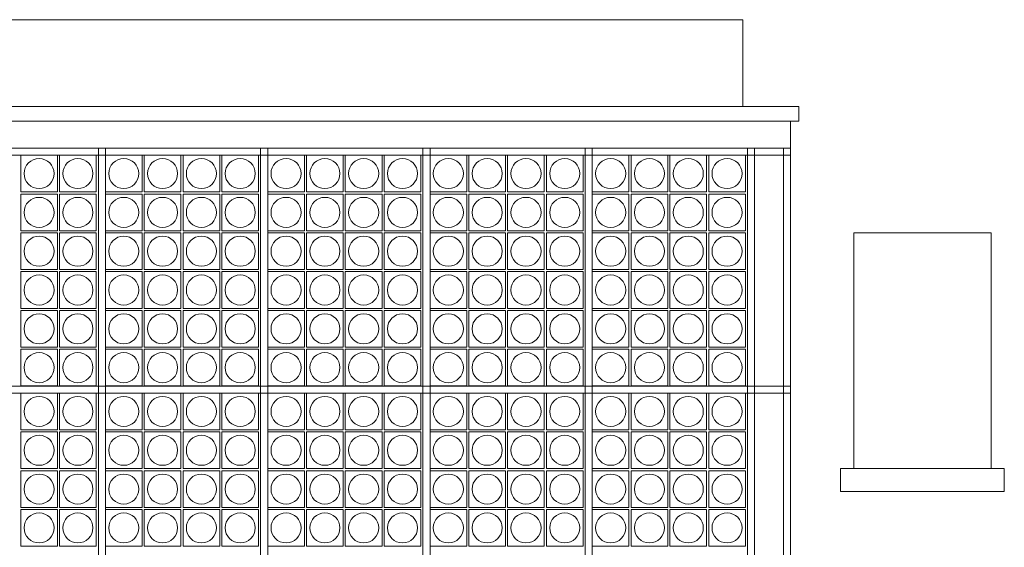
# Model space of a CAD drawing. Units: millimetres. Extents: x 1169473 to 1248891, y 404357 to 456068.
# Drawn here: x 1179457 to 1185038, y 411949 to 414940 of the extents above; entities that cross this region are included whole.
import ezdxf

# ---------------------------------------------------------------- set-up
doc = ezdxf.new("R2010")
doc.units = ezdxf.units.MM
doc.header["$LTSCALE"] = 1016
for name, color, linetype, lineweight in [('HEAVY', 7, 'Continuous', 15), ('MEDIUM', 7, 'Continuous', 5), ('None', 7, 'Continuous', 5)]:
    doc.layers.add(name, color=color, linetype=linetype, lineweight=lineweight)

# ---------------------------------------------------------------- blocks, each defined once
blk = doc.blocks.new('*U2')
at = {"layer": 'MEDIUM', "lineweight": 5}
for p, q in [((-43437.4, -16644.5), (-53939.5, -16644.5)), ((-43437.4, -16644.5), (-43437.4, -17137.4)), ((-47090.9, -17372.8), (-47090.9, -22546.3)), ((-47050.9, -17372.8), (-47050.9, -22546.3)), ((-46170.9, -17372.8), (-46170.9, -22546.3)), ((-46130.9, -17372.8), (-46130.9, -22546.3)), ((-45250.9, -17372.8), (-45250.9, -22546.3)), ((-45210.9, -17372.8), (-45210.9, -22546.3)), ((-44330.9, -17372.8), (-44330.9, -22546.3)), ((-44290.9, -17372.8), (-44290.9, -22546.3)), ((-43410.9, -17372.8), (-43410.9, -22546.3)), ((-43370.9, -17372.8), (-43370.9, -22546.3)), ((-43207.1, -17372.8), (-43207.1, -22546.3))]:
    blk.add_line(p, q, dxfattribs=at)
for points in [[(-52569.8, -17412.8), (-43167.1, -17412.8), (-43167.1, -17372.8), (-52569.8, -17372.8)], [(-47322.9, -17620.8), (-47530.9, -17620.8), (-47530.9, -17412.8), (-47322.9, -17412.8)], [(-47102.9, -17620.8), (-47310.9, -17620.8), (-47310.9, -17412.8), (-47102.9, -17412.8)], [(-47050.9, -17620.8), (-46842.9, -17620.8), (-46842.9, -17412.8), (-47050.9, -17412.8)], [(-46830.9, -17620.8), (-46622.9, -17620.8), (-46622.9, -17412.8), (-46830.9, -17412.8)], [(-46402.9, -17620.8), (-46610.9, -17620.8), (-46610.9, -17412.8), (-46402.9, -17412.8)], [(-46182.9, -17620.8), (-46390.9, -17620.8), (-46390.9, -17412.8), (-46182.9, -17412.8)], [(-46130.9, -17620.8), (-45922.9, -17620.8), (-45922.9, -17412.8), (-46130.9, -17412.8)], [(-45910.9, -17620.8), (-45702.9, -17620.8), (-45702.9, -17412.8), (-45910.9, -17412.8)], [(-45482.9, -17620.8), (-45690.9, -17620.8), (-45690.9, -17412.8), (-45482.9, -17412.8)], [(-45262.9, -17620.8), (-45470.9, -17620.8), (-45470.9, -17412.8), (-45262.9, -17412.8)], [(-45210.9, -17620.8), (-45002.9, -17620.8), (-45002.9, -17412.8), (-45210.9, -17412.8)], [(-44990.9, -17620.8), (-44782.9, -17620.8), (-44782.9, -17412.8), (-44990.9, -17412.8)], [(-44562.9, -17620.8), (-44770.9, -17620.8), (-44770.9, -17412.8), (-44562.9, -17412.8)], [(-44342.9, -17620.8), (-44550.9, -17620.8), (-44550.9, -17412.8), (-44342.9, -17412.8)], [(-44290.9, -17620.8), (-44082.9, -17620.8), (-44082.9, -17412.8), (-44290.9, -17412.8)], [(-44070.9, -17620.8), (-43862.9, -17620.8), (-43862.9, -17412.8), (-44070.9, -17412.8)], [(-43642.9, -17620.8), (-43850.9, -17620.8), (-43850.9, -17412.8), (-43642.9, -17412.8)], [(-43422.9, -17620.8), (-43630.9, -17620.8), (-43630.9, -17412.8), (-43422.9, -17412.8)], [(-47322.9, -17840.8), (-47530.9, -17840.8), (-47530.9, -17632.8), (-47322.9, -17632.8)], [(-47102.9, -17840.8), (-47310.9, -17840.8), (-47310.9, -17632.8), (-47102.9, -17632.8)], [(-47050.9, -17840.8), (-46842.9, -17840.8), (-46842.9, -17632.8), (-47050.9, -17632.8)], [(-46830.9, -17840.8), (-46622.9, -17840.8), (-46622.9, -17632.8), (-46830.9, -17632.8)], [(-46402.9, -17840.8), (-46610.9, -17840.8), (-46610.9, -17632.8), (-46402.9, -17632.8)], [(-46182.9, -17840.8), (-46390.9, -17840.8), (-46390.9, -17632.8), (-46182.9, -17632.8)], [(-46130.9, -17840.8), (-45922.9, -17840.8), (-45922.9, -17632.8), (-46130.9, -17632.8)], [(-45910.9, -17840.8), (-45702.9, -17840.8), (-45702.9, -17632.8), (-45910.9, -17632.8)], [(-45482.9, -17840.8), (-45690.9, -17840.8), (-45690.9, -17632.8), (-45482.9, -17632.8)], [(-45262.9, -17840.8), (-45470.9, -17840.8), (-45470.9, -17632.8), (-45262.9, -17632.8)], [(-45210.9, -17840.8), (-45002.9, -17840.8), (-45002.9, -17632.8), (-45210.9, -17632.8)], [(-44990.9, -17840.8), (-44782.9, -17840.8), (-44782.9, -17632.8), (-44990.9, -17632.8)], [(-44562.9, -17840.8), (-44770.9, -17840.8), (-44770.9, -17632.8), (-44562.9, -17632.8)], [(-44342.9, -17840.8), (-44550.9, -17840.8), (-44550.9, -17632.8), (-44342.9, -17632.8)], [(-44290.9, -17840.8), (-44082.9, -17840.8), (-44082.9, -17632.8), (-44290.9, -17632.8)], [(-44070.9, -17840.8), (-43862.9, -17840.8), (-43862.9, -17632.8), (-44070.9, -17632.8)], [(-43642.9, -17840.8), (-43850.9, -17840.8), (-43850.9, -17632.8), (-43642.9, -17632.8)], [(-43422.9, -17840.8), (-43630.9, -17840.8), (-43630.9, -17632.8), (-43422.9, -17632.8)], [(-47322.9, -18060.8), (-47530.9, -18060.8), (-47530.9, -17852.8), (-47322.9, -17852.8)], [(-47102.9, -18060.8), (-47310.9, -18060.8), (-47310.9, -17852.8), (-47102.9, -17852.8)], [(-47050.9, -18060.8), (-46842.9, -18060.8), (-46842.9, -17852.8), (-47050.9, -17852.8)], [(-46830.9, -18060.8), (-46622.9, -18060.8), (-46622.9, -17852.8), (-46830.9, -17852.8)], [(-46402.9, -18060.8), (-46610.9, -18060.8), (-46610.9, -17852.8), (-46402.9, -17852.8)], [(-46182.9, -18060.8), (-46390.9, -18060.8), (-46390.9, -17852.8), (-46182.9, -17852.8)], [(-46130.9, -18060.8), (-45922.9, -18060.8), (-45922.9, -17852.8), (-46130.9, -17852.8)], [(-45910.9, -18060.8), (-45702.9, -18060.8), (-45702.9, -17852.8), (-45910.9, -17852.8)], [(-45482.9, -18060.8), (-45690.9, -18060.8), (-45690.9, -17852.8), (-45482.9, -17852.8)], [(-45262.9, -18060.8), (-45470.9, -18060.8), (-45470.9, -17852.8), (-45262.9, -17852.8)], [(-45210.9, -18060.8), (-45002.9, -18060.8), (-45002.9, -17852.8), (-45210.9, -17852.8)], [(-44990.9, -18060.8), (-44782.9, -18060.8), (-44782.9, -17852.8), (-44990.9, -17852.8)], [(-44562.9, -18060.8), (-44770.9, -18060.8), (-44770.9, -17852.8), (-44562.9, -17852.8)], [(-44342.9, -18060.8), (-44550.9, -18060.8), (-44550.9, -17852.8), (-44342.9, -17852.8)], [(-44290.9, -18060.8), (-44082.9, -18060.8), (-44082.9, -17852.8), (-44290.9, -17852.8)], [(-44070.9, -18060.8), (-43862.9, -18060.8), (-43862.9, -17852.8), (-44070.9, -17852.8)], [(-43642.9, -18060.8), (-43850.9, -18060.8), (-43850.9, -17852.8), (-43642.9, -17852.8)], [(-43422.9, -18060.8), (-43630.9, -18060.8), (-43630.9, -17852.8), (-43422.9, -17852.8)], [(-42808.8, -19189.3), (-42029.6, -19189.3), (-42029.6, -17852.8), (-42808.8, -17852.8)], [(-47322.9, -18280.8), (-47530.9, -18280.8), (-47530.9, -18072.8), (-47322.9, -18072.8)], [(-47102.9, -18280.8), (-47310.9, -18280.8), (-47310.9, -18072.8), (-47102.9, -18072.8)], [(-47050.9, -18280.8), (-46842.9, -18280.8), (-46842.9, -18072.8), (-47050.9, -18072.8)], [(-46830.9, -18280.8), (-46622.9, -18280.8), (-46622.9, -18072.8), (-46830.9, -18072.8)], [(-46402.9, -18280.8), (-46610.9, -18280.8), (-46610.9, -18072.8), (-46402.9, -18072.8)], [(-46182.9, -18280.8), (-46390.9, -18280.8), (-46390.9, -18072.8), (-46182.9, -18072.8)], [(-46130.9, -18280.8), (-45922.9, -18280.8), (-45922.9, -18072.8), (-46130.9, -18072.8)], [(-45910.9, -18280.8), (-45702.9, -18280.8), (-45702.9, -18072.8), (-45910.9, -18072.8)], [(-45482.9, -18280.8), (-45690.9, -18280.8), (-45690.9, -18072.8), (-45482.9, -18072.8)], [(-45262.9, -18280.8), (-45470.9, -18280.8), (-45470.9, -18072.8), (-45262.9, -18072.8)], [(-45210.9, -18280.8), (-45002.9, -18280.8), (-45002.9, -18072.8), (-45210.9, -18072.8)], [(-44990.9, -18280.8), (-44782.9, -18280.8), (-44782.9, -18072.8), (-44990.9, -18072.8)], [(-44562.9, -18280.8), (-44770.9, -18280.8), (-44770.9, -18072.8), (-44562.9, -18072.8)], [(-44342.9, -18280.8), (-44550.9, -18280.8), (-44550.9, -18072.8), (-44342.9, -18072.8)], [(-44290.9, -18280.8), (-44082.9, -18280.8), (-44082.9, -18072.8), (-44290.9, -18072.8)], [(-44070.9, -18280.8), (-43862.9, -18280.8), (-43862.9, -18072.8), (-44070.9, -18072.8)], [(-43642.9, -18280.8), (-43850.9, -18280.8), (-43850.9, -18072.8), (-43642.9, -18072.8)], [(-43422.9, -18280.8), (-43630.9, -18280.8), (-43630.9, -18072.8), (-43422.9, -18072.8)], [(-47322.9, -18500.8), (-47530.9, -18500.8), (-47530.9, -18292.8), (-47322.9, -18292.8)], [(-47102.9, -18500.8), (-47310.9, -18500.8), (-47310.9, -18292.8), (-47102.9, -18292.8)], [(-47050.9, -18500.8), (-46842.9, -18500.8), (-46842.9, -18292.8), (-47050.9, -18292.8)], [(-46830.9, -18500.8), (-46622.9, -18500.8), (-46622.9, -18292.8), (-46830.9, -18292.8)], [(-46402.9, -18500.8), (-46610.9, -18500.8), (-46610.9, -18292.8), (-46402.9, -18292.8)], [(-46182.9, -18500.8), (-46390.9, -18500.8), (-46390.9, -18292.8), (-46182.9, -18292.8)], [(-46130.9, -18500.8), (-45922.9, -18500.8), (-45922.9, -18292.8), (-46130.9, -18292.8)], [(-45910.9, -18500.8), (-45702.9, -18500.8), (-45702.9, -18292.8), (-45910.9, -18292.8)], [(-45482.9, -18500.8), (-45690.9, -18500.8), (-45690.9, -18292.8), (-45482.9, -18292.8)], [(-45262.9, -18500.8), (-45470.9, -18500.8), (-45470.9, -18292.8), (-45262.9, -18292.8)], [(-45210.9, -18500.8), (-45002.9, -18500.8), (-45002.9, -18292.8), (-45210.9, -18292.8)], [(-44990.9, -18500.8), (-44782.9, -18500.8), (-44782.9, -18292.8), (-44990.9, -18292.8)], [(-44562.9, -18500.8), (-44770.9, -18500.8), (-44770.9, -18292.8), (-44562.9, -18292.8)], [(-44342.9, -18500.8), (-44550.9, -18500.8), (-44550.9, -18292.8), (-44342.9, -18292.8)], [(-44290.9, -18500.8), (-44082.9, -18500.8), (-44082.9, -18292.8), (-44290.9, -18292.8)], [(-44070.9, -18500.8), (-43862.9, -18500.8), (-43862.9, -18292.8), (-44070.9, -18292.8)], [(-43642.9, -18500.8), (-43850.9, -18500.8), (-43850.9, -18292.8), (-43642.9, -18292.8)], [(-43422.9, -18500.8), (-43630.9, -18500.8), (-43630.9, -18292.8), (-43422.9, -18292.8)], [(-47322.9, -18720.8), (-47530.9, -18720.8), (-47530.9, -18512.8), (-47322.9, -18512.8)], [(-47102.9, -18720.8), (-47310.9, -18720.8), (-47310.9, -18512.8), (-47102.9, -18512.8)], [(-47050.9, -18720.8), (-46842.9, -18720.8), (-46842.9, -18512.8), (-47050.9, -18512.8)], [(-46830.9, -18720.8), (-46622.9, -18720.8), (-46622.9, -18512.8), (-46830.9, -18512.8)], [(-46402.9, -18720.8), (-46610.9, -18720.8), (-46610.9, -18512.8), (-46402.9, -18512.8)], [(-46182.9, -18720.8), (-46390.9, -18720.8), (-46390.9, -18512.8), (-46182.9, -18512.8)], [(-46130.9, -18720.8), (-45922.9, -18720.8), (-45922.9, -18512.8), (-46130.9, -18512.8)], [(-45910.9, -18720.8), (-45702.9, -18720.8), (-45702.9, -18512.8), (-45910.9, -18512.8)], [(-45482.9, -18720.8), (-45690.9, -18720.8), (-45690.9, -18512.8), (-45482.9, -18512.8)], [(-45262.9, -18720.8), (-45470.9, -18720.8), (-45470.9, -18512.8), (-45262.9, -18512.8)], [(-45210.9, -18720.8), (-45002.9, -18720.8), (-45002.9, -18512.8), (-45210.9, -18512.8)], [(-44990.9, -18720.8), (-44782.9, -18720.8), (-44782.9, -18512.8), (-44990.9, -18512.8)], [(-44562.9, -18720.8), (-44770.9, -18720.8), (-44770.9, -18512.8), (-44562.9, -18512.8)], [(-44342.9, -18720.8), (-44550.9, -18720.8), (-44550.9, -18512.8), (-44342.9, -18512.8)], [(-44290.9, -18720.8), (-44082.9, -18720.8), (-44082.9, -18512.8), (-44290.9, -18512.8)], [(-44070.9, -18720.8), (-43862.9, -18720.8), (-43862.9, -18512.8), (-44070.9, -18512.8)], [(-43642.9, -18720.8), (-43850.9, -18720.8), (-43850.9, -18512.8), (-43642.9, -18512.8)], [(-43422.9, -18720.8), (-43630.9, -18720.8), (-43630.9, -18512.8), (-43422.9, -18512.8)], [(-52569.8, -18761.3), (-43167.1, -18761.3), (-43167.1, -18721.3), (-52569.8, -18721.3)], [(-47322.9, -18969.3), (-47530.9, -18969.3), (-47530.9, -18761.3), (-47322.9, -18761.3)], [(-47102.9, -18969.3), (-47310.9, -18969.3), (-47310.9, -18761.3), (-47102.9, -18761.3)], [(-47050.9, -18969.3), (-46842.9, -18969.3), (-46842.9, -18761.3), (-47050.9, -18761.3)], [(-46830.9, -18969.3), (-46622.9, -18969.3), (-46622.9, -18761.3), (-46830.9, -18761.3)], [(-46402.9, -18969.3), (-46610.9, -18969.3), (-46610.9, -18761.3), (-46402.9, -18761.3)], [(-46182.9, -18969.3), (-46390.9, -18969.3), (-46390.9, -18761.3), (-46182.9, -18761.3)], [(-46130.9, -18969.3), (-45922.9, -18969.3), (-45922.9, -18761.3), (-46130.9, -18761.3)], [(-45910.9, -18969.3), (-45702.9, -18969.3), (-45702.9, -18761.3), (-45910.9, -18761.3)], [(-45482.9, -18969.3), (-45690.9, -18969.3), (-45690.9, -18761.3), (-45482.9, -18761.3)], [(-45262.9, -18969.3), (-45470.9, -18969.3), (-45470.9, -18761.3), (-45262.9, -18761.3)], [(-45210.9, -18969.3), (-45002.9, -18969.3), (-45002.9, -18761.3), (-45210.9, -18761.3)], [(-44990.9, -18969.3), (-44782.9, -18969.3), (-44782.9, -18761.3), (-44990.9, -18761.3)], [(-44562.9, -18969.3), (-44770.9, -18969.3), (-44770.9, -18761.3), (-44562.9, -18761.3)], [(-44342.9, -18969.3), (-44550.9, -18969.3), (-44550.9, -18761.3), (-44342.9, -18761.3)], [(-44290.9, -18969.3), (-44082.9, -18969.3), (-44082.9, -18761.3), (-44290.9, -18761.3)], [(-44070.9, -18969.3), (-43862.9, -18969.3), (-43862.9, -18761.3), (-44070.9, -18761.3)], [(-43642.9, -18969.3), (-43850.9, -18969.3), (-43850.9, -18761.3), (-43642.9, -18761.3)], [(-43422.9, -18969.3), (-43630.9, -18969.3), (-43630.9, -18761.3), (-43422.9, -18761.3)], [(-47322.9, -19189.3), (-47530.9, -19189.3), (-47530.9, -18981.3), (-47322.9, -18981.3)], [(-47102.9, -19189.3), (-47310.9, -19189.3), (-47310.9, -18981.3), (-47102.9, -18981.3)], [(-47050.9, -19189.3), (-46842.9, -19189.3), (-46842.9, -18981.3), (-47050.9, -18981.3)], [(-46830.9, -19189.3), (-46622.9, -19189.3), (-46622.9, -18981.3), (-46830.9, -18981.3)], [(-46402.9, -19189.3), (-46610.9, -19189.3), (-46610.9, -18981.3), (-46402.9, -18981.3)], [(-46182.9, -19189.3), (-46390.9, -19189.3), (-46390.9, -18981.3), (-46182.9, -18981.3)], [(-46130.9, -19189.3), (-45922.9, -19189.3), (-45922.9, -18981.3), (-46130.9, -18981.3)], [(-45910.9, -19189.3), (-45702.9, -19189.3), (-45702.9, -18981.3), (-45910.9, -18981.3)], [(-45482.9, -19189.3), (-45690.9, -19189.3), (-45690.9, -18981.3), (-45482.9, -18981.3)], [(-45262.9, -19189.3), (-45470.9, -19189.3), (-45470.9, -18981.3), (-45262.9, -18981.3)], [(-45210.9, -19189.3), (-45002.9, -19189.3), (-45002.9, -18981.3), (-45210.9, -18981.3)], [(-44990.9, -19189.3), (-44782.9, -19189.3), (-44782.9, -18981.3), (-44990.9, -18981.3)], [(-44562.9, -19189.3), (-44770.9, -19189.3), (-44770.9, -18981.3), (-44562.9, -18981.3)], [(-44342.9, -19189.3), (-44550.9, -19189.3), (-44550.9, -18981.3), (-44342.9, -18981.3)], [(-44290.9, -19189.3), (-44082.9, -19189.3), (-44082.9, -18981.3), (-44290.9, -18981.3)], [(-44070.9, -19189.3), (-43862.9, -19189.3), (-43862.9, -18981.3), (-44070.9, -18981.3)], [(-43642.9, -19189.3), (-43850.9, -19189.3), (-43850.9, -18981.3), (-43642.9, -18981.3)], [(-43422.9, -19189.3), (-43630.9, -19189.3), (-43630.9, -18981.3), (-43422.9, -18981.3)], [(-42883.2, -19319.9), (-41955.3, -19319.9), (-41955.3, -19189.3), (-42883.2, -19189.3)], [(-47322.9, -19409.3), (-47530.9, -19409.3), (-47530.9, -19201.3), (-47322.9, -19201.3)], [(-47102.9, -19409.3), (-47310.9, -19409.3), (-47310.9, -19201.3), (-47102.9, -19201.3)], [(-47050.9, -19409.3), (-46842.9, -19409.3), (-46842.9, -19201.3), (-47050.9, -19201.3)], [(-46830.9, -19409.3), (-46622.9, -19409.3), (-46622.9, -19201.3), (-46830.9, -19201.3)], [(-46402.9, -19409.3), (-46610.9, -19409.3), (-46610.9, -19201.3), (-46402.9, -19201.3)], [(-46182.9, -19409.3), (-46390.9, -19409.3), (-46390.9, -19201.3), (-46182.9, -19201.3)], [(-46130.9, -19409.3), (-45922.9, -19409.3), (-45922.9, -19201.3), (-46130.9, -19201.3)], [(-45910.9, -19409.3), (-45702.9, -19409.3), (-45702.9, -19201.3), (-45910.9, -19201.3)], [(-45482.9, -19409.3), (-45690.9, -19409.3), (-45690.9, -19201.3), (-45482.9, -19201.3)], [(-45262.9, -19409.3), (-45470.9, -19409.3), (-45470.9, -19201.3), (-45262.9, -19201.3)], [(-45210.9, -19409.3), (-45002.9, -19409.3), (-45002.9, -19201.3), (-45210.9, -19201.3)], [(-44990.9, -19409.3), (-44782.9, -19409.3), (-44782.9, -19201.3), (-44990.9, -19201.3)], [(-44562.9, -19409.3), (-44770.9, -19409.3), (-44770.9, -19201.3), (-44562.9, -19201.3)], [(-44342.9, -19409.3), (-44550.9, -19409.3), (-44550.9, -19201.3), (-44342.9, -19201.3)], [(-44290.9, -19409.3), (-44082.9, -19409.3), (-44082.9, -19201.3), (-44290.9, -19201.3)], [(-44070.9, -19409.3), (-43862.9, -19409.3), (-43862.9, -19201.3), (-44070.9, -19201.3)], [(-43642.9, -19409.3), (-43850.9, -19409.3), (-43850.9, -19201.3), (-43642.9, -19201.3)], [(-43422.9, -19409.3), (-43630.9, -19409.3), (-43630.9, -19201.3), (-43422.9, -19201.3)], [(-47322.9, -19629.3), (-47530.9, -19629.3), (-47530.9, -19421.3), (-47322.9, -19421.3)], [(-47102.9, -19629.3), (-47310.9, -19629.3), (-47310.9, -19421.3), (-47102.9, -19421.3)], [(-47050.9, -19629.3), (-46842.9, -19629.3), (-46842.9, -19421.3), (-47050.9, -19421.3)], [(-46830.9, -19629.3), (-46622.9, -19629.3), (-46622.9, -19421.3), (-46830.9, -19421.3)], [(-46402.9, -19629.3), (-46610.9, -19629.3), (-46610.9, -19421.3), (-46402.9, -19421.3)], [(-46182.9, -19629.3), (-46390.9, -19629.3), (-46390.9, -19421.3), (-46182.9, -19421.3)], [(-46130.9, -19629.3), (-45922.9, -19629.3), (-45922.9, -19421.3), (-46130.9, -19421.3)], [(-45910.9, -19629.3), (-45702.9, -19629.3), (-45702.9, -19421.3), (-45910.9, -19421.3)], [(-45482.9, -19629.3), (-45690.9, -19629.3), (-45690.9, -19421.3), (-45482.9, -19421.3)], [(-45262.9, -19629.3), (-45470.9, -19629.3), (-45470.9, -19421.3), (-45262.9, -19421.3)], [(-45210.9, -19629.3), (-45002.9, -19629.3), (-45002.9, -19421.3), (-45210.9, -19421.3)], [(-44990.9, -19629.3), (-44782.9, -19629.3), (-44782.9, -19421.3), (-44990.9, -19421.3)], [(-44562.9, -19629.3), (-44770.9, -19629.3), (-44770.9, -19421.3), (-44562.9, -19421.3)], [(-44342.9, -19629.3), (-44550.9, -19629.3), (-44550.9, -19421.3), (-44342.9, -19421.3)], [(-44290.9, -19629.3), (-44082.9, -19629.3), (-44082.9, -19421.3), (-44290.9, -19421.3)], [(-44070.9, -19629.3), (-43862.9, -19629.3), (-43862.9, -19421.3), (-44070.9, -19421.3)], [(-43642.9, -19629.3), (-43850.9, -19629.3), (-43850.9, -19421.3), (-43642.9, -19421.3)], [(-43422.9, -19629.3), (-43630.9, -19629.3), (-43630.9, -19421.3), (-43422.9, -19421.3)]]:
    blk.add_lwpolyline(points, close=True, dxfattribs=at)
for centre in [(-47426.9, -17516.8), (-47206.9, -17516.8), (-46946.9, -17516.8), (-46726.9, -17516.8), (-46506.9, -17516.8), (-46286.9, -17516.8), (-46026.9, -17516.8), (-45806.9, -17516.8), (-45586.9, -17516.8), (-45366.9, -17516.8), (-45106.9, -17516.8), (-44886.9, -17516.8), (-44666.9, -17516.8), (-44446.9, -17516.8), (-44186.9, -17516.8), (-43966.9, -17516.8), (-43746.9, -17516.8), (-43526.9, -17516.8), (-47426.9, -17736.8), (-47206.9, -17736.8), (-46946.9, -17736.8), (-46726.9, -17736.8), (-46506.9, -17736.8), (-46286.9, -17736.8), (-46026.9, -17736.8), (-45806.9, -17736.8), (-45586.9, -17736.8), (-45366.9, -17736.8), (-45106.9, -17736.8), (-44886.9, -17736.8), (-44666.9, -17736.8), (-44446.9, -17736.8), (-44186.9, -17736.8), (-43966.9, -17736.8), (-43746.9, -17736.8), (-43526.9, -17736.8), (-47426.9, -17956.8), (-47206.9, -17956.8), (-46946.9, -17956.8), (-46726.9, -17956.8), (-46506.9, -17956.8), (-46286.9, -17956.8), (-46026.9, -17956.8), (-45806.9, -17956.8), (-45586.9, -17956.8), (-45366.9, -17956.8), (-45106.9, -17956.8), (-44886.9, -17956.8), (-44666.9, -17956.8), (-44446.9, -17956.8), (-44186.9, -17956.8), (-43966.9, -17956.8), (-43746.9, -17956.8), (-43526.9, -17956.8), (-47426.9, -18176.8), (-47206.9, -18176.8), (-46946.9, -18176.8), (-46726.9, -18176.8), (-46506.9, -18176.8), (-46286.9, -18176.8), (-46026.9, -18176.8), (-45806.9, -18176.8), (-45586.9, -18176.8), (-45366.9, -18176.8), (-45106.9, -18176.8), (-44886.9, -18176.8), (-44666.9, -18176.8), (-44446.9, -18176.8), (-44186.9, -18176.8), (-43966.9, -18176.8), (-43746.9, -18176.8), (-43526.9, -18176.8), (-47426.9, -18396.8), (-47206.9, -18396.8), (-46946.9, -18396.8), (-46726.9, -18396.8), (-46506.9, -18396.8), (-46286.9, -18396.8), (-46026.9, -18396.8), (-45806.9, -18396.8), (-45586.9, -18396.8), (-45366.9, -18396.8), (-45106.9, -18396.8), (-44886.9, -18396.8), (-44666.9, -18396.8), (-44446.9, -18396.8), (-44186.9, -18396.8), (-43966.9, -18396.8), (-43746.9, -18396.8), (-43526.9, -18396.8), (-47426.9, -18616.8), (-47206.9, -18616.8), (-46946.9, -18616.8), (-46726.9, -18616.8), (-46506.9, -18616.8), (-46286.9, -18616.8), (-46026.9, -18616.8), (-45806.9, -18616.8), (-45586.9, -18616.8), (-45366.9, -18616.8), (-45106.9, -18616.8), (-44886.9, -18616.8), (-44666.9, -18616.8), (-44446.9, -18616.8), (-44186.9, -18616.8), (-43966.9, -18616.8), (-43746.9, -18616.8), (-43526.9, -18616.8), (-47426.9, -18865.3), (-47206.9, -18865.3), (-46946.9, -18865.3), (-46726.9, -18865.3), (-46506.9, -18865.3), (-46286.9, -18865.3), (-46026.9, -18865.3), (-45806.9, -18865.3), (-45586.9, -18865.3), (-45366.9, -18865.3), (-45106.9, -18865.3), (-44886.9, -18865.3), (-44666.9, -18865.3), (-44446.9, -18865.3), (-44186.9, -18865.3), (-43966.9, -18865.3), (-43746.9, -18865.3), (-43526.9, -18865.3), (-47426.9, -19085.3), (-47206.9, -19085.3), (-46946.9, -19085.3), (-46726.9, -19085.3), (-46506.9, -19085.3), (-46286.9, -19085.3), (-46026.9, -19085.3), (-45806.9, -19085.3), (-45586.9, -19085.3), (-45366.9, -19085.3), (-45106.9, -19085.3), (-44886.9, -19085.3), (-44666.9, -19085.3), (-44446.9, -19085.3), (-44186.9, -19085.3), (-43966.9, -19085.3), (-43746.9, -19085.3), (-43526.9, -19085.3), (-47426.9, -19305.3), (-47206.9, -19305.3), (-46946.9, -19305.3), (-46726.9, -19305.3), (-46506.9, -19305.3), (-46286.9, -19305.3), (-46026.9, -19305.3), (-45806.9, -19305.3), (-45586.9, -19305.3), (-45366.9, -19305.3), (-45106.9, -19305.3), (-44886.9, -19305.3), (-44666.9, -19305.3), (-44446.9, -19305.3), (-44186.9, -19305.3), (-43966.9, -19305.3), (-43746.9, -19305.3), (-43526.9, -19305.3), (-47426.9, -19525.3), (-47206.9, -19525.3), (-46946.9, -19525.3), (-46726.9, -19525.3), (-46506.9, -19525.3), (-46286.9, -19525.3), (-46026.9, -19525.3), (-45806.9, -19525.3), (-45586.9, -19525.3), (-45366.9, -19525.3), (-45106.9, -19525.3), (-44886.9, -19525.3), (-44666.9, -19525.3), (-44446.9, -19525.3), (-44186.9, -19525.3), (-43966.9, -19525.3), (-43746.9, -19525.3), (-43526.9, -19525.3)]:
    blk.add_circle(centre, 85.3, dxfattribs=at)
blk = doc.blocks.new('*U15')
at = {"layer": 'HEAVY', "lineweight": 15}
blk.add_line((-43167.1, -17372.8), (-43167.1, -22806.8), dxfattribs=at)
for points in [[(-52569.8, -17219.7), (-43120.7, -17219.7), (-43120.7, -17137.4), (-52569.8, -17137.4)], [(-52569.8, -17219.7), (-43167.1, -17219.7), (-43167.1, -17372.8), (-52569.8, -17372.8)]]:
    blk.add_lwpolyline(points, close=True, dxfattribs=at)

msp = doc.modelspace()

# ---------------------------------------------------------------- block references
at = {"layer": 'None', "color": 7}
for name in ['*U15', '*U2']:
    msp.add_blockref(name, (1226993.6, 431584.7), dxfattribs=at)

doc.saveas('drawing.dxf')
